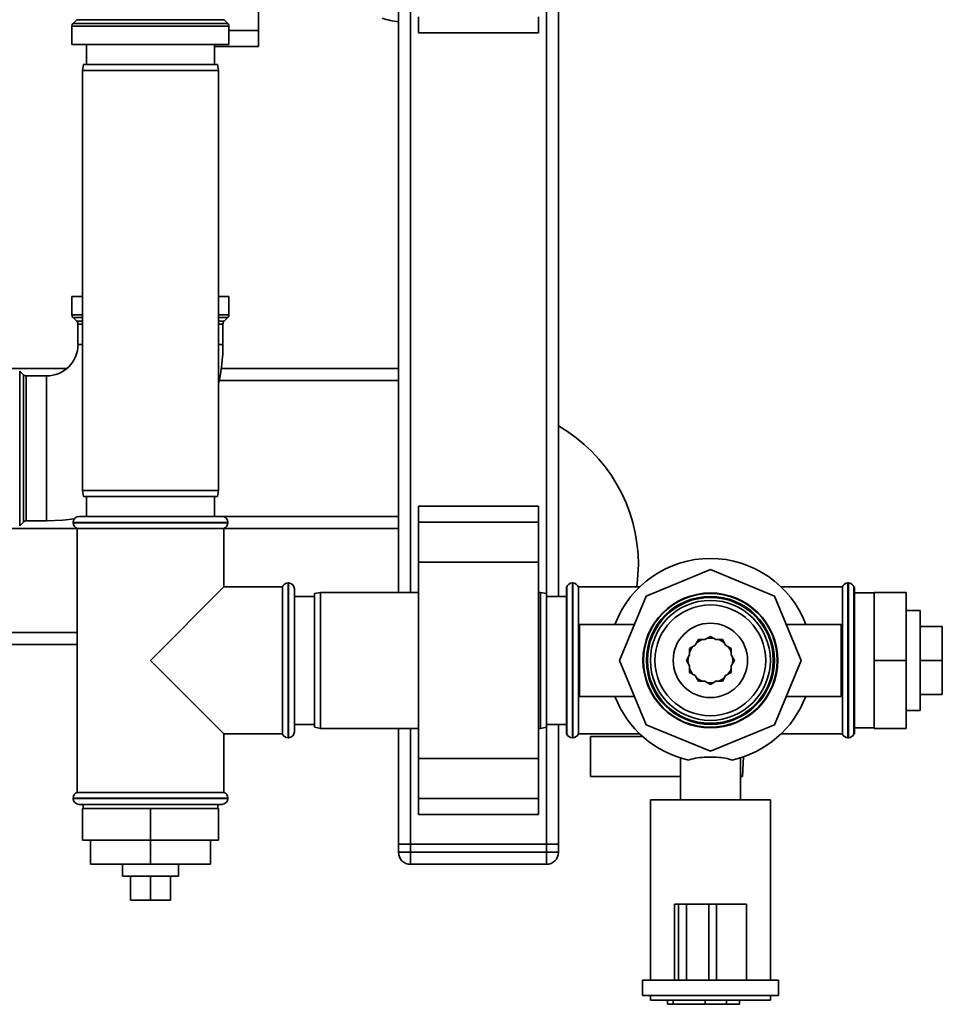
# Paper-space layout 'Blatt1' of a CAD drawing. Units: millimetres. Extents: x 0 to 5940, y 0 to 4200.
# Drawn here: x 1934 to 2164, y 682 to 928 of the extents above; entities that cross this region are included whole.
import ezdxf

# ---------------------------------------------------------------- set-up
doc = ezdxf.new("R2010")
doc.units = ezdxf.units.MM
doc.header["$LTSCALE"] = 10

psp = doc.layouts.new('Blatt1')

# ---------------------------------------------------------------- linework, layer by layer
at = {"color": 7, "linetype": 'Continuous', "lineweight": 35}
for p, q in [((2028.42, 784.67), (2028.42, 946.22)), ((2031.42, 784.67), (2031.42, 946.22)), ((2065.42, 784.4), (2065.42, 946.22)), ((2068.42, 783.67), (2068.42, 946.22)), ((1993.42, 925.14), (1993.42, 935.14)), ((2033.42, 924.59), (2033.42, 928.59)), ((2063.42, 924.59), (2063.42, 928.59)), ((1946.79, 926.25), (1946.79, 921.67)), ((1986.04, 926.25), (1946.79, 926.25)), ((1948, 927.87), (1947.09, 926.96)), ((1947.09, 926.96), (1966.42, 926.96)), ((1984.84, 927.87), (1948, 927.87)), ((1966.42, 926.96), (1985.75, 926.96)), ((1985.75, 926.96), (1984.84, 927.87)), ((1986.04, 921.67), (1986.04, 926.25)), ((1986.04, 925.14), (1993.42, 925.14)), ((1993.42, 921.14), (1993.42, 925.14)), ((2033.42, 924.59), (2063.42, 924.59)), ((1966.42, 921.67), (1946.79, 921.67)), ((1950.42, 921.67), (1950.42, 916.67)), ((1986.04, 921.67), (1966.42, 921.67)), ((1982.42, 916.67), (1982.42, 921.67)), ((1982.42, 921.14), (1993.42, 921.14)), ((1949.68, 916.67), (1949.42, 915.17)), ((1949.68, 916.67), (1966.42, 916.67)), ((1966.42, 916.67), (1983.15, 916.67)), ((1983.42, 915.17), (1983.15, 916.67)), ((1949.42, 915.17), (1949.42, 810.17)), ((1966.42, 915.17), (1949.42, 915.17)), ((1983.42, 915.17), (1966.42, 915.17)), ((1983.42, 810.17), (1983.42, 915.17)), ((1946.79, 858.67), (1946.79, 854.08)), ((1946.79, 858.67), (1949.42, 858.67)), ((1983.42, 858.67), (1986.04, 858.67)), ((1986.04, 854.08), (1986.04, 858.67)), ((1946.79, 854.08), (1949.42, 854.08)), ((1947.09, 853.37), (1948, 852.46)), ((1949.42, 853.37), (1947.09, 853.37)), ((1948, 852.46), (1949.42, 852.46)), ((1983.42, 854.08), (1986.04, 854.08)), ((1985.75, 853.37), (1983.42, 853.37)), ((1983.42, 852.46), (1984.84, 852.46)), ((1984.84, 852.46), (1985.75, 853.37)), ((1948.29, 851.75), (1948.29, 846.67)), ((1949.42, 851.75), (1948.29, 851.75)), ((1984.54, 851.75), (1983.42, 851.75)), ((1984.54, 846.67), (1984.54, 851.75)), ((1948.29, 846.67), (1949.42, 846.67)), ((1983.42, 846.67), (1984.54, 846.67)), ((1945.52, 840.67), (1883.42, 840.67)), ((1934.63, 839.08), (1933.71, 840)), ((1933.71, 840), (1933.71, 801.33)), ((2028.42, 840.67), (1984.13, 840.67)), ((1934.63, 802.25), (1934.63, 839.08)), ((1940.42, 838.79), (1935.33, 838.79)), ((1935.33, 838.79), (1935.33, 802.54)), ((1940.42, 838.79), (1940.42, 820.67)), ((2028.42, 837.67), (1983.62, 837.67)), ((1940.42, 820.67), (1940.42, 802.54)), ((1949.42, 810.17), (1949.68, 808.67)), ((1949.42, 810.17), (1983.42, 810.17)), ((1983.15, 808.67), (1983.42, 810.17)), ((1983.15, 808.67), (1949.68, 808.67)), ((1950.42, 808.67), (1950.42, 803.67)), ((1982.42, 803.67), (1982.42, 808.67)), ((2063.42, 806.19), (2033.42, 806.19)), ((2033.42, 806.19), (2033.42, 802.19)), ((2063.42, 806.19), (2063.42, 802.19)), ((1948.57, 803.67), (1966.42, 803.67)), ((1966.42, 803.67), (1984.27, 803.67)), ((2028.42, 803.67), (1984.27, 803.67)), ((1948.07, 800.67), (1883.42, 800.67)), ((1933.71, 801.33), (1934.63, 802.25)), ((1935.33, 802.54), (1940.42, 802.54)), ((1947.07, 802.17), (1947.07, 802.08)), ((1966.42, 802.17), (1947.07, 802.17)), ((1947.07, 802.08), (1985.77, 802.08)), ((1948.07, 800.67), (1948.07, 734.67)), ((1948.07, 800.67), (1966.42, 800.67)), ((1985.77, 802.17), (1966.42, 802.17)), ((1966.42, 800.67), (1984.77, 800.67)), ((1984.77, 786.02), (1984.77, 800.67)), ((2028.42, 800.67), (1984.77, 800.67)), ((1985.77, 802.08), (1985.77, 802.17)), ((2063.42, 802.19), (2033.42, 802.19)), ((2033.42, 802.19), (2033.42, 792.19)), ((2063.42, 802.19), (2063.42, 792.19)), ((2063.42, 792.19), (2033.42, 792.19)), ((2033.42, 792.19), (2033.42, 743.14)), ((2063.42, 792.19), (2063.42, 743.14)), ((2106.42, 790.4), (2090.35, 783.74)), ((2122.49, 783.74), (2106.42, 790.4)), ((1984.77, 786.02), (1966.42, 767.67)), ((1999.42, 786.02), (1984.77, 786.02)), ((1999.42, 786.02), (1999.42, 749.32)), ((2000.92, 787.02), (2000.83, 787.02)), ((2000.83, 787.02), (2000.83, 767.67)), ((2000.92, 748.32), (2000.92, 787.02)), ((2002.42, 785.52), (2002.42, 749.82)), ((2070.5, 786.02), (2070.42, 786.02)), ((2070.42, 786.02), (2070.42, 749.32)), ((2070.5, 786.02), (2070.5, 749.32)), ((2072, 787.02), (2071.92, 787.02)), ((2071.92, 787.02), (2071.92, 748.32)), ((2072, 748.32), (2072, 787.02)), ((2088.71, 786.02), (2073.42, 786.02)), ((2073.42, 749.32), (2073.42, 786.02)), ((2139.42, 786.02), (2124.13, 786.02)), ((2139.42, 786.02), (2139.42, 749.32)), ((2140.92, 787.02), (2140.83, 787.02)), ((2140.83, 787.02), (2140.83, 748.32)), ((2140.92, 748.32), (2140.92, 787.02)), ((2142.42, 786.02), (2142.33, 786.02)), ((2142.33, 786.02), (2142.33, 749.32)), ((2142.42, 786.02), (2142.42, 749.32)), ((2007.42, 783.67), (2002.42, 783.67)), ((2008.92, 784.67), (2007.42, 784.4)), ((2007.42, 750.93), (2007.42, 784.4)), ((2033.42, 784.67), (2008.92, 784.67)), ((2008.92, 784.67), (2008.92, 750.67)), ((2063.92, 784.67), (2063.42, 784.67)), ((2065.42, 784.4), (2063.92, 784.67)), ((2063.92, 750.67), (2063.92, 784.67)), ((2065.42, 784.4), (2065.42, 750.93)), ((2070.42, 783.67), (2065.42, 783.67)), ((2090.35, 783.74), (2083.69, 767.67)), ((2129.15, 767.67), (2122.49, 783.74)), ((2147.42, 784.52), (2142.42, 784.52)), ((2147.42, 784.67), (2147.42, 767.67)), ((2147.42, 784.67), (2155.42, 784.67)), ((2155.42, 784.67), (2155.42, 767.67)), ((2158.92, 780.17), (2155.42, 780.17)), ((2158.92, 780.17), (2158.92, 755.17)), ((2087.42, 776.67), (2073.69, 776.67)), ((2073.69, 776.67), (2073.69, 767.67)), ((2139.15, 776.67), (2125.42, 776.67)), ((2139.15, 776.67), (2139.15, 767.67)), ((2158.92, 776.17), (2164.42, 776.17)), ((2164.42, 767.67), (2164.42, 776.17)), ((1948.07, 774.67), (1821.34, 774.67)), ((2106.42, 773.67), (2105.03, 772.86)), ((2107.81, 772.86), (2106.42, 773.67)), ((1948.07, 771.67), (1821.9, 771.67)), ((2102.61, 771.47), (2101.22, 770.67)), ((2101.22, 770.67), (2101.22, 769.06)), ((2103.42, 772.86), (2102.61, 771.47)), ((2105.03, 772.86), (2103.42, 772.86)), ((2109.42, 772.86), (2107.81, 772.86)), ((2110.22, 771.47), (2109.42, 772.86)), ((2111.61, 770.67), (2110.22, 771.47)), ((2111.61, 769.06), (2111.61, 770.67)), ((2101.22, 769.06), (2100.42, 767.67)), ((2112.42, 767.67), (2111.61, 769.06)), ((2111.96, 768.46), (2112.02, 767.67)), ((1966.42, 767.67), (1984.77, 749.32)), ((2000.83, 767.67), (2000.83, 748.32)), ((2073.69, 767.67), (2073.69, 758.67)), ((2083.69, 767.67), (2090.35, 751.59)), ((2100.42, 767.67), (2101.22, 766.27)), ((2101.22, 766.27), (2101.22, 764.67)), ((2111.61, 766.27), (2112.42, 767.67)), ((2111.61, 764.67), (2111.61, 766.27)), ((2112.02, 767.67), (2111.96, 766.88)), ((2122.49, 751.59), (2129.15, 767.67)), ((2139.15, 767.67), (2139.15, 758.67)), ((2147.42, 767.67), (2147.42, 750.67)), ((2147.42, 767.67), (2155.42, 767.67)), ((2155.42, 767.67), (2155.42, 750.67)), ((2158.92, 767.67), (2164.42, 767.67)), ((2164.42, 759.17), (2164.42, 767.67)), ((2101.22, 764.67), (2102.61, 763.86)), ((2102.61, 763.86), (2103.42, 762.47)), ((2109.42, 762.47), (2110.22, 763.86)), ((2110.22, 763.86), (2111.61, 764.67)), ((2103.42, 762.47), (2105.03, 762.47)), ((2105.03, 762.47), (2106.42, 761.67)), ((2106.42, 761.67), (2107.81, 762.47)), ((2107.81, 762.47), (2109.42, 762.47)), ((2073.69, 758.67), (2087.42, 758.67)), ((2125.42, 758.67), (2139.15, 758.67)), ((2158.92, 759.17), (2164.42, 759.17)), ((2155.42, 755.17), (2158.92, 755.17)), ((2002.42, 751.67), (2007.42, 751.67)), ((2065.42, 751.67), (2070.42, 751.67)), ((2068.42, 721.67), (2068.42, 751.67)), ((2090.35, 751.59), (2106.42, 744.94)), ((2106.42, 744.94), (2122.49, 751.59)), ((1984.77, 734.67), (1984.77, 749.32)), ((1984.77, 749.32), (1999.42, 749.32)), ((2007.42, 750.93), (2008.92, 750.67)), ((2008.92, 750.67), (2033.42, 750.67)), ((2028.42, 721.67), (2028.42, 750.67)), ((2031.42, 721.67), (2031.42, 750.67)), ((2063.42, 750.67), (2063.92, 750.67)), ((2063.92, 750.67), (2065.42, 750.93)), ((2065.42, 721.67), (2065.42, 750.93)), ((2070.42, 749.32), (2070.5, 749.32)), ((2073.42, 749.32), (2088.71, 749.32)), ((2076.42, 738.67), (2076.42, 748.67)), ((2076.42, 748.67), (2089.41, 748.67)), ((2124.13, 749.32), (2139.42, 749.32)), ((2142.33, 749.32), (2142.42, 749.32)), ((2142.42, 750.82), (2147.42, 750.82)), ((2147.42, 750.67), (2155.42, 750.67)), ((2000.83, 748.32), (2000.92, 748.32)), ((2071.92, 748.32), (2072, 748.32)), ((2140.83, 748.32), (2140.92, 748.32)), ((2114.46, 738.67), (2114.72, 743.55)), ((2063.42, 743.14), (2033.42, 743.14)), ((2033.42, 743.14), (2033.42, 733.14)), ((2063.42, 743.14), (2063.42, 733.14)), ((2098.92, 743.27), (2098.92, 732.82)), ((2113.92, 732.82), (2113.92, 743.27)), ((2098.92, 738.67), (2076.42, 738.67)), ((2113.92, 738.67), (2114.46, 738.67)), ((1984.77, 734.67), (1948.07, 734.67)), ((1947.07, 733.25), (1947.07, 733.17)), ((1966.42, 733.25), (1947.07, 733.25)), ((1947.07, 733.17), (1966.42, 733.17)), ((1966.42, 731.67), (1948.57, 731.67)), ((1949.57, 731.67), (1949.57, 730.67)), ((1985.77, 733.25), (1966.42, 733.25)), ((1966.42, 733.17), (1985.77, 733.17)), ((1984.27, 731.67), (1966.42, 731.67)), ((1983.27, 730.67), (1983.27, 731.67)), ((1985.77, 733.17), (1985.77, 733.25)), ((2063.42, 733.14), (2033.42, 733.14)), ((2033.42, 733.14), (2033.42, 729.14)), ((2063.42, 733.14), (2063.42, 729.14)), ((2091.42, 732.82), (2091.42, 687.67)), ((2091.42, 732.82), (2121.42, 732.82)), ((2121.42, 687.67), (2121.42, 732.82)), ((1949.42, 730.67), (1949.42, 722.67)), ((1966.42, 730.67), (1949.42, 730.67)), ((1966.42, 730.67), (1966.42, 722.67)), ((1983.42, 730.67), (1966.42, 730.67)), ((1983.42, 730.67), (1983.42, 722.67)), ((2033.42, 729.14), (2063.42, 729.14)), ((1966.42, 722.67), (1949.42, 722.67)), ((1951.42, 722.67), (1951.42, 716.67)), ((1966.42, 722.67), (1966.42, 716.67)), ((1983.42, 722.67), (1966.42, 722.67)), ((1981.42, 722.67), (1981.42, 716.67)), ((2028.42, 721.67), (2031.42, 721.67)), ((2028.42, 719.67), (2028.42, 721.67)), ((2031.42, 721.67), (2031.42, 719.67)), ((2065.42, 721.67), (2031.42, 721.67)), ((2065.42, 721.67), (2068.42, 721.67)), ((2065.42, 719.67), (2065.42, 721.67)), ((2068.42, 721.67), (2068.42, 719.67)), ((2028.42, 719.67), (2031.42, 719.67)), ((2031.42, 716.67), (2031.42, 719.67)), ((2031.42, 719.67), (2065.42, 719.67)), ((2065.42, 719.67), (2068.42, 719.67)), ((2065.42, 716.67), (2065.42, 719.67)), ((1951.42, 716.67), (1966.42, 716.67)), ((1959.42, 716.67), (1959.42, 713.67)), ((1966.42, 716.67), (1981.42, 716.67)), ((1973.42, 713.67), (1973.42, 716.67)), ((2065.42, 716.67), (2031.42, 716.67)), ((1969.92, 713.67), (1959.42, 713.67)), ((1961.42, 713.67), (1961.42, 707.67)), ((1966.42, 713.67), (1966.42, 707.67)), ((1973.42, 713.67), (1969.92, 713.67)), ((1971.42, 713.67), (1971.42, 707.67)), ((1961.42, 707.67), (1966.42, 707.67)), ((1966.42, 707.67), (1971.42, 707.67)), ((2097.42, 706.67), (2097.42, 687.67)), ((2098.48, 706.67), (2097.42, 706.67)), ((2098.48, 706.67), (2098.48, 687.67)), ((2100.48, 706.67), (2098.48, 706.67)), ((2100.48, 706.67), (2100.48, 687.67)), ((2106.04, 706.67), (2100.48, 706.67)), ((2106.04, 706.67), (2106.04, 687.67)), ((2107.97, 706.67), (2106.04, 706.67)), ((2107.97, 706.67), (2107.97, 687.67)), ((2115.42, 706.67), (2107.97, 706.67)), ((2115.42, 706.67), (2115.42, 687.67)), ((2089.42, 687.67), (2089.42, 683.87)), ((2097.42, 687.67), (2089.42, 687.67)), ((2098.48, 687.67), (2097.52, 687.67)), ((2100.48, 687.67), (2098.48, 687.67)), ((2106.04, 687.67), (2100.48, 687.67)), ((2107.97, 687.67), (2106.04, 687.67)), ((2114.6, 687.67), (2107.97, 687.67)), ((2123.42, 687.67), (2114.6, 687.67)), ((2123.42, 683.87), (2123.42, 687.67)), ((2123.42, 683.87), (2089.42, 683.87)), ((2091.42, 683.87), (2091.42, 682.67)), ((2121.42, 682.67), (2091.42, 682.67)), ((2095.71, 681.67), (2095.71, 682.67)), ((2097.13, 681.67), (2097.13, 682.67)), ((2105.08, 681.67), (2105.08, 682.67)), ((2110.42, 681.67), (2110.42, 682.67)), ((2113.74, 681.67), (2113.74, 682.67)), ((2121.42, 682.67), (2121.42, 683.87)), ((2097.13, 681.67), (2095.71, 681.67)), ((2105.08, 681.67), (2097.13, 681.67)), ((2110.42, 681.67), (2105.08, 681.67)), ((2113.74, 681.67), (2110.42, 681.67))]:
    psp.add_line(p, q, dxfattribs=at)
at = {"color": 7, "linetype": 'Continuous', "lineweight": 35, "flags": 128}
for points in [[(1940.42, 802.54), (1944.49, 802.73), (1947.39, 803.1)], [(2088.42, 791.67), (2088.24, 787.92), (2088.02, 786.02)], [(2105.63, 773.21), (2106.77, 773.26), (2107.21, 773.21)], [(2101.22, 769.76), (2101.89, 770.96), (2102.01, 771.12)], [(2102.96, 772.07), (2104.03, 772.73), (2104.33, 772.86)], [(2108.51, 772.86), (2109.42, 772.4), (2109.87, 772.07)], [(2110.82, 771.12), (2111.33, 770.36), (2111.61, 769.76)], [(2102.01, 764.21), (2101.89, 764.38), (2101.22, 765.58)], [(2104.33, 762.47), (2104.03, 762.6), (2102.96, 763.26)], [(2109.87, 763.26), (2109.42, 762.94), (2108.51, 762.47)], [(2111.61, 765.58), (2111.33, 764.97), (2110.82, 764.21)], [(2107.21, 762.12), (2106.77, 762.08), (2105.63, 762.12)]]:
    psp.add_lwpolyline(points, dxfattribs=at)
at = {"color": 7, "linetype": 'Continuous', "lineweight": 35}
for radius in [16.85, 16.74, 16, 15.74, 15, 13.85, 9.3]:
    psp.add_circle((2106.42, 767.67), radius, dxfattribs=at)
for centre, radius, start, end in [((2030.87, 946.86), 19.7, 250.7011, 262.8514), ((1947.79, 926.25), 1, 135, 180), ((1985.04, 926.25), 1, 0, 45), ((1947.79, 854.08), 1, 180, 225), ((1947.29, 851.75), 1, 0, 45), ((1985.54, 851.75), 1, 135, 180), ((1985.04, 854.08), 1, 315, 0), ((1940.42, 846.67), 7.88, 270, 0), ((1940.42, 846.67), 44.12, 347.0342, 0), ((1935.33, 839.79), 1, 225, 270), ((2048.42, 791.67), 40, 0, 60), ((1948.57, 802.17), 1.5, 90, 180), ((1984.27, 802.17), 1.5, 0, 90), ((1935.33, 801.54), 1, 90, 135), ((1948.57, 802.08), 1.5, 180, 250.5288), ((1984.27, 802.08), 1.5, 289.4712, 0), ((2106.42, 767.67), 25.5, 20.6673, 159.3327), ((2000.83, 785.52), 1.5, 90, 160.5288), ((2000.92, 785.52), 1.5, 0, 90), ((2071.92, 785.52), 1.5, 90, 160.5288), ((2072, 785.52), 1.5, 19.4712, 90), ((2140.83, 785.52), 1.5, 90, 160.5288), ((2140.92, 785.52), 1.5, 19.4712, 90), ((2106.42, 767.67), 5.6, 171.8926, 188.1074), ((2106.42, 767.67), 25.5, 200.6673, 257.7764), ((2106.42, 767.67), 25.5, 282.2236, 339.3327), ((2000.83, 749.82), 1.5, 199.4712, 270), ((2000.92, 749.82), 1.5, 270, 0), ((2071.92, 749.82), 1.5, 199.4712, 270), ((2072, 749.82), 1.5, 270, 340.5288), ((2140.83, 749.82), 1.5, 199.4712, 270), ((2140.92, 749.82), 1.5, 270, 340.5288), ((1948.57, 733.25), 1.5, 109.4712, 180), ((1984.27, 733.25), 1.5, 0, 70.5288), ((1948.57, 733.17), 1.5, 180, 270), ((1984.27, 733.17), 1.5, 270, 0), ((2031.42, 719.67), 3, 180, 270), ((2065.42, 719.67), 3, 270, 0)]:
    psp.add_arc(centre, radius, start, end, dxfattribs=at)
psp.add_open_spline([(2111.82, 742.75), (2111.3, 742.91), (2110.18, 743.27), (2107.94, 743.48), (2105.47, 743.51), (2103.1, 743.32), (2101.69, 743), (2101.08, 742.77), (2101.02, 742.75)], degree=3, knots=[0, 0, 0, 0, 0.1750852, 0.3767543, 0.5767592, 0.7772871, 0.9774109, 1, 1, 1, 1], dxfattribs=at)

doc.saveas('drawing.dxf')
